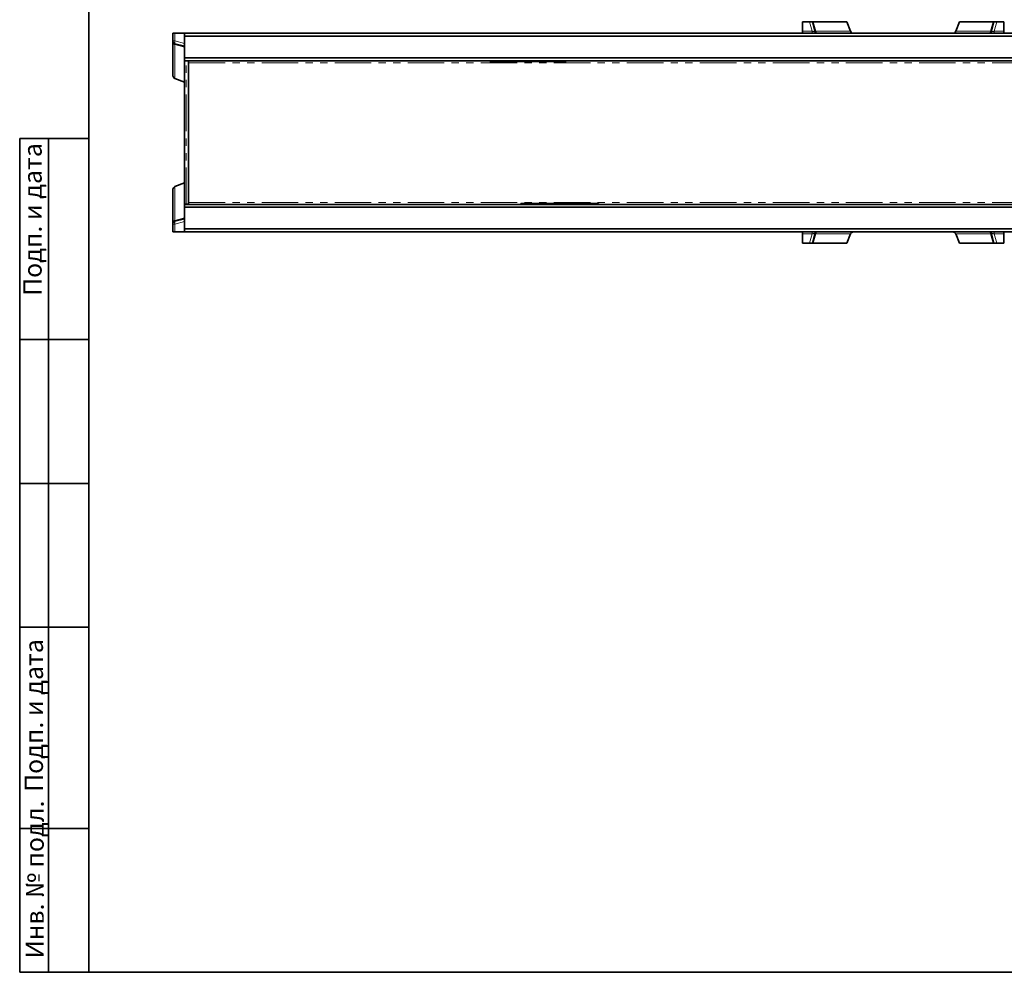
# Model space of a CAD drawing. Units: millimetres. Extents: x 8 to 418, y -69 to 291.
# Drawn here: x 8 to 179, y 5 to 171 of the extents above; entities that cross this region are included whole.
import ezdxf

# ---------------------------------------------------------------- set-up
doc = ezdxf.new("R2010")
doc.units = ezdxf.units.MM
doc.linetypes.add('PHANTOM', pattern=[12.7, 6.35, -1.27, 1.27, -1.27, 1.27, -1.27])
doc.layers.add('FORMAT', color=7, linetype='Continuous')
doc.styles.add('SLDTEXTSTYLE0', font='TXT', dxfattribs={"width": 0.7, "bigfont": 'bigfont'})

msp = doc.modelspace()

# ---------------------------------------------------------------- linework, layer by layer
at = {"color": 7, "linetype": 'Continuous', "lineweight": 35}
for p, q in [((144.129, 170.261), (145.36, 170.261)), ((144.129, 170.261), (144.129, 168.632)), ((145.36, 170.261), (145.843, 170.261)), ((145.843, 170.261), (146.28, 168.632)), ((145.843, 170.261), (145.985, 170.261)), ((145.985, 170.261), (151.856, 170.261)), ((151.856, 170.261), (152.474, 168.632)), ((171.402, 170.261), (170.784, 168.632)), ((171.402, 170.261), (177.273, 170.261)), ((176.978, 168.632), (177.415, 170.261)), ((177.273, 170.261), (177.415, 170.261)), ((177.415, 170.261), (177.898, 170.261)), ((177.898, 170.261), (179.129, 170.261)), ((179.129, 170.261), (179.129, 168.632)), ((34.629, 166.931), (34.629, 168.261)), ((34.629, 168.261), (35, 168.261)), ((35, 168.261), (36.629, 168.261)), ((36.629, 167.761), (36.629, 168.261)), ((36.629, 168.261), (286.629, 168.261)), ((144.129, 168.261), (144.129, 168.632)), ((179.129, 168.632), (179.129, 168.261)), ((34.629, 166.931), (34.629, 166.648)), ((34.629, 161.076), (34.629, 166.648)), ((36.629, 166.011), (35, 166.448)), ((286.629, 167.761), (36.629, 167.761)), ((36.629, 167.761), (36.629, 164.02)), ((36.629, 164.02), (286.629, 164.02)), ((36.629, 163.502), (36.629, 164.02)), ((286.629, 163.502), (36.629, 163.502)), ((36.629, 163.467), (36.629, 163.502)), ((36.629, 163.467), (36.629, 138.555)), ((37.379, 163.454), (37.379, 163.152)), ((37.379, 163.152), (37.379, 138.87)), ((103.004, 163.358), (89.754, 163.358)), ((102.629, 163.48), (90.129, 163.48)), ((90.129, 163.367), (90.129, 163.48)), ((90.129, 163.367), (102.629, 163.367)), ((102.504, 163.377), (90.254, 163.377)), ((102.629, 163.48), (102.629, 163.367)), ((35, 160.393), (36.629, 159.776)), ((35, 141.629), (36.629, 142.246)), ((34.629, 135.374), (34.629, 140.946)), ((37.379, 138.87), (37.379, 138.568)), ((36.629, 138.52), (36.629, 138.555)), ((36.629, 138.52), (286.629, 138.52)), ((36.629, 138.011), (36.629, 138.52)), ((286.629, 138.011), (36.629, 138.011)), ((36.629, 138.011), (36.629, 134.261)), ((95.129, 138.542), (95.129, 138.651)), ((95.254, 138.653), (108.504, 138.653)), ((95.254, 138.54), (108.504, 138.54)), ((108.129, 138.659), (95.629, 138.659)), ((95.629, 138.659), (95.629, 138.537)), ((95.629, 138.551), (95.629, 138.642)), ((95.629, 138.537), (108.129, 138.537)), ((95.754, 138.645), (108.004, 138.645)), ((108.004, 138.549), (95.754, 138.549)), ((108.129, 138.537), (108.129, 138.659)), ((108.129, 138.642), (108.129, 138.551)), ((108.629, 138.542), (108.629, 138.651)), ((34.629, 135.374), (34.629, 135.091)), ((35, 135.574), (36.629, 136.011)), ((34.629, 133.761), (34.629, 135.091)), ((35, 133.761), (34.629, 133.761)), ((35, 133.761), (36.629, 133.761)), ((36.629, 134.261), (286.629, 134.261)), ((36.629, 133.761), (36.629, 134.261)), ((286.629, 133.761), (36.629, 133.761)), ((144.129, 133.39), (144.129, 133.761)), ((179.129, 133.761), (179.129, 133.39)), ((144.129, 131.761), (144.129, 133.39)), ((146.28, 133.39), (145.843, 131.761)), ((151.856, 131.761), (152.474, 133.39)), ((171.402, 131.761), (170.784, 133.39)), ((177.415, 131.761), (176.978, 133.39)), ((179.129, 131.761), (179.129, 133.39)), ((144.129, 131.761), (145.36, 131.761)), ((145.843, 131.761), (145.36, 131.761)), ((145.985, 131.761), (145.843, 131.761)), ((145.985, 131.761), (151.856, 131.761)), ((171.402, 131.761), (177.273, 131.761)), ((177.415, 131.761), (177.273, 131.761)), ((177.898, 131.761), (177.415, 131.761)), ((177.898, 131.761), (179.129, 131.761))]:
    msp.add_line(p, q, dxfattribs=at)
at = {"color": 8, "linetype": 'PHANTOM', "lineweight": 18}
for p, q in [((145.797, 168.632), (145.36, 170.261)), ((145.985, 170.261), (146.421, 168.632)), ((176.837, 168.632), (177.273, 170.261)), ((177.898, 170.261), (177.461, 168.632)), ((35, 168.261), (35, 166.931)), ((144.129, 168.632), (145.797, 168.632)), ((145.797, 168.632), (145.797, 168.261)), ((146.421, 168.632), (152.474, 168.632)), ((170.784, 168.632), (176.837, 168.632)), ((177.461, 168.261), (177.461, 168.632)), ((177.461, 168.632), (179.129, 168.632)), ((35, 166.931), (34.629, 166.931)), ((35, 166.931), (36.629, 166.494)), ((36.629, 165.87), (35, 166.306)), ((35, 166.306), (35, 160.393)), ((36.923, 138.556), (36.923, 163.466)), ((37.379, 163.455), (37.379, 163.444)), ((37.379, 163.152), (285.879, 163.152)), ((90.254, 163.48), (90.254, 163.377)), ((102.504, 163.377), (102.504, 163.48)), ((35, 141.629), (35, 135.716)), ((37.379, 138.87), (285.879, 138.87)), ((37.379, 138.568), (37.379, 138.578)), ((95.754, 138.645), (95.754, 138.549)), ((108.004, 138.549), (108.004, 138.645)), ((35, 135.716), (36.629, 136.152)), ((36.629, 135.528), (35, 135.091)), ((34.629, 135.091), (35, 135.091)), ((35, 135.091), (35, 133.761)), ((145.797, 133.761), (145.797, 133.39)), ((177.461, 133.39), (177.461, 133.761)), ((145.797, 133.39), (144.129, 133.39)), ((145.36, 131.761), (145.797, 133.39)), ((146.421, 133.39), (145.985, 131.761)), ((152.474, 133.39), (146.421, 133.39)), ((176.837, 133.39), (170.784, 133.39)), ((177.273, 131.761), (176.837, 133.39)), ((179.129, 133.39), (177.461, 133.39)), ((177.461, 133.39), (177.898, 131.761))]:
    msp.add_line(p, q, dxfattribs=at)
at = {"color": 7, "linetype": 'Continuous', "lineweight": 35}
for centre, radius, start, end in [((146.763, 168.761), 0.5, 195, 270), ((176.495, 168.761), 0.5, 270, 345), ((35.129, 166.931), 0.5, 180, 255), ((36.816, 152.714), 10.755, 87.00167, 90.99863), ((36.816, 149.308), 10.755, 269.00137, 272.99833), ((35.129, 135.091), 0.5, 105, 180), ((146.763, 133.261), 0.5, 90, 165), ((176.495, 133.261), 0.5, 15, 90)]:
    msp.add_arc(centre, radius, start, end, dxfattribs=at)
at = {"color": 8, "linetype": 'PHANTOM', "lineweight": 18}
for centre, radius, start, end in [((146.35, 168.838), 0.218, 251.07324, 288.92676), ((146.821, 168.658), 0.401, 183.71522, 261.60712), ((176.437, 168.658), 0.401, 278.39288, 356.28478), ((176.908, 168.838), 0.218, 251.07324, 288.92676), ((35.026, 166.706), 0.401, 188.39288, 266.28478), ((35.505, 166.689), 0.56, 154.463, 205.537), ((35.026, 135.316), 0.401, 93.71522, 171.60712), ((35.505, 135.333), 0.56, 154.463, 205.537), ((146.821, 133.364), 0.401, 98.39288, 176.28478), ((176.437, 133.364), 0.401, 3.71522, 81.60712), ((146.35, 133.184), 0.218, 71.07324, 108.92676), ((176.908, 133.184), 0.218, 71.07324, 108.92676)]:
    msp.add_arc(centre, radius, start, end, dxfattribs=at)
for centre, major_axis, ratio, start_param, end_param in [((145.727, 168.761), (0.553, -0.142), 0.192483, 4.8873834, 6.3911423), ((177.531, 168.761), (0.553, 0.142), 0.192483, 3.0336357, 4.5373945), ((35.129, 165.895), (-0.132, 0.552), 0.0826489, 6.2385299, 6.9957812), ((35.129, 136.127), (0.132, 0.552), 0.0826489, 2.4289967, 3.186248), ((145.727, 133.261), (0.553, 0.142), 0.192483, 6.1752283, 7.6789872), ((177.531, 133.261), (0.553, -0.142), 0.192483, 1.7457908, 3.2495496)]:
    msp.add_ellipse(centre, major_axis=major_axis, ratio=ratio, start_param=start_param, end_param=end_param, dxfattribs=at)
at = {"color": 7, "linetype": 'Continuous', "lineweight": 35}
for centre, major_axis, ratio, start_param, end_param in [((153.157, 168.761), (0.707, 0), 0.7071068, 3.403392, 4.712389), ((170.101, 168.761), (0.707, 0), 0.7071068, 4.712389, 6.0213859), ((90.254, 163.381), (0.125, 0), 0.0366802, 3.1415927, 4.712389), ((102.504, 163.381), (0.125, 0), 0.0366802, 4.712389, 6.2831853), ((35.129, 161.076), (0, 0.707), 0.7071068, 1.5707963, 2.8797933), ((35.129, 140.946), (0, 0.707), 0.7071068, 0.2617994, 1.5707963), ((95.254, 138.651), (0.125, 0), 0.0174556, 1.5707963, 3.1415927), ((95.254, 138.542), (0.125, 0), 0.0174556, 3.1415927, 4.712389), ((95.754, 138.642), (0.125, 0), 0.0174556, 1.5707963, 3.1415927), ((95.754, 138.551), (0.125, 0), 0.0174556, 3.1415927, 4.712389), ((108.004, 138.642), (0.125, 0), 0.0174556, 0, 1.5707963), ((108.004, 138.551), (0.125, 0), 0.0174556, 4.712389, 6.2831853), ((108.504, 138.651), (0.125, 0), 0.0174556, 0, 1.5707963), ((108.504, 138.542), (0.125, 0), 0.0174556, 4.712389, 6.2831853), ((153.157, 133.261), (0.707, 0), 0.7071068, 1.5707963, 2.8797933), ((170.101, 133.261), (0.707, 0), 0.7071068, 0.2617994, 1.5707963)]:
    msp.add_ellipse(centre, major_axis=major_axis, ratio=ratio, start_param=start_param, end_param=end_param, dxfattribs=at)
at = {"layer": 'FORMAT', "color": 7, "lineweight": 35}
for p, q in [((20, 291), (20, 5)), ((8, 5), (8, 150)), ((8, 150), (20, 150)), ((13, 5), (13, 150)), ((8, 115), (20, 115)), ((8, 90), (20, 90)), ((8, 65), (20, 65)), ((20, 30), (8, 30)), ((20, 5), (8, 5)), ((20, 5), (415, 5))]:
    msp.add_line(p, q, dxfattribs=at)

# ---------------------------------------------------------------- texts
at = {"layer": 'FORMAT', "color": 7, "char_height": 3.175, "attachment_point": 1, "rotation": 90, "style": 'SLDTEXTSTYLE0'}
for s, insert in [('Подп. и дата', (8.653, 122.612)), ('Подп. и дата', (8.88, 36.37)), ('Инв. № подл.', (9.016, 7.4))]:
    msp.add_mtext(s, dxfattribs=dict(at, insert=insert))

doc.saveas('drawing.dxf')
